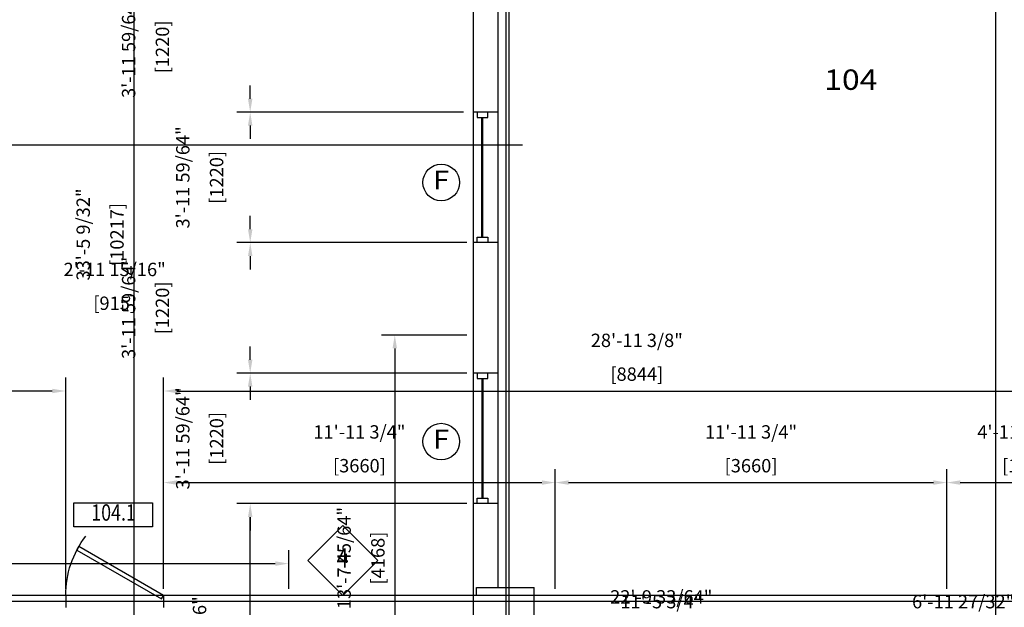
# Model space of a CAD drawing. Units: millimetres. Extents: x -6963 to 69171, y -40930 to 8603.
# Drawn here: x 4344 to 13540, y -8279 to -2789 of the extents above; entities that cross this region are included whole.
import ezdxf
from ezdxf.enums import TextEntityAlignment as Align

# ---------------------------------------------------------------- set-up
doc = ezdxf.new("R2010")
doc.units = ezdxf.units.MM
doc.header["$LTSCALE"] = 48
doc.header["$MEASUREMENT"] = 0
doc.header["$PDMODE"] = 2
doc.linetypes.add('CENTER', pattern=[2, 1.25, -0.25, 0.25, -0.25])
doc.layers.get('0').update_dxf_attribs({"linetype": 'CONTINUOUS'})
doc.layers.get('DEFPOINTS').update_dxf_attribs({"linetype": 'CONTINUOUS'})
for name, color, linetype in [('1_Arch_Plan_Center', 134, 'CENTER'), ('1_Arch_Plan_Dim', 2, 'CONTINUOUS'), ('1_Arch_Plan_Door', 131, 'CONTINUOUS'), ('1_Arch_Plan_RoomTag', 9, 'CONTINUOUS'), ('1_Arch_Plan_Text1', 4, 'CONTINUOUS'), ('1_Arch_Plan_Wall', 7, 'CONTINUOUS'), ('1_Arch_Plan_Wall_Annot', 4, 'CONTINUOUS'), ('1_Arch_Plan_Wall_ColClad', 7, 'CONTINUOUS'), ('1_Arch_Reflected_Ceiling_Plan_Wall', 131, 'CONTINUOUS'), ('2_Arch_Plan_Dim', 2, 'CONTINUOUS'), ('2_Arch_Plan_Text1', 4, 'CONTINUOUS'), ('2_Arch_Plan_Wall', 7, 'CONTINUOUS'), ('2_Arch_Plan_Wall_ColClad', 7, 'CONTINUOUS'), ('2_Arch_Plan_WinSec', 2, 'CONTINUOUS'), ('2_Arch_Reflected_Ceiling_Plan_Wall', 131, 'CONTINUOUS'), ('GRID', 131, 'CONTINUOUS')]:
    doc.layers.add(name, color=color, linetype=linetype)
doc.styles.add('ROMANS-115', font='romans.shx')
doc.styles.add('ROMANS-80', font='romans.shx', dxfattribs={"width": 0.8})
doc.styles.add('ROMANS80', font='romans.shx', dxfattribs={"width": 0.8})
doc.dimstyles.new('116-ROMANS-115-PS', dxfattribs={"dimscale": 96, "dimtxt": 0.0625, "dimasz": 0.0625, "dimexe": 0.0625, "dimexo": 0.03125, "dimgap": 0.03125, "dimtad": 1, "dimdec": 3, "dimrnd": 0.125, "dimzin": 1, "dimdsep": 46, "dimlunit": 4, "dimtxsty": 'ROMANS-115', "dimcen": 0.125, "dimclrd": 256, "dimclre": 256, "dimclrt": 256, "dimadec": 0, "dimazin": 0, "dimtfac": 1, "dimtdec": 3, "dimtofl": 0, "dimtmove": 2, "dimatfit": 0, "dimfxl": 1, "dimfrac": 2, "dimtolj": 1, "dimtzin": 0, "dimarcsym": 0})

# ---------------------------------------------------------------- blocks, each defined once
blk = doc.blocks.new('Door - Left Hung 36 in.')
blk.add_lwpolyline([(0.75, -1.3), (0, 0), (31.18, 18), (31.93, 16.7)], close=True)
blk.add_arc((0, 0), 36, 0, 37.3101)
blk = doc.blocks.new('*D33')
at = {"layer": '1_Arch_Plan_Dim', "lineweight": -2}
for p, q in [((-1170.2, -8603.2), (-1170.2, -8529.5)), ((6856.2, -9381.4), (6856.2, -8529.5)), ((-1045.2, -8654.5), (6731.2, -8654.5))]:
    blk.add_line(p, q, dxfattribs=at)
at = {"layer": '1_Arch_Plan_Dim'}
for points in [[(-1045.2, -8633.7), (-1045.2, -8675.4), (-1170.2, -8654.5)], [(6731.2, -8633.7), (6731.2, -8675.4), (6856.2, -8654.5)]]:
    blk.add_solid(points, dxfattribs=at)
at = {"layer": 'DEFPOINTS', "color": 0}
for p in [(-1170.2, -8665.7), (6856.2, -8654.5), (6856.2, -9443.9)]:
    blk.add_point(p, dxfattribs=at)
at = {"layer": '1_Arch_Plan_Dim', "char_height": 125, "attachment_point": 5, "style": 'ROMANS-115'}
for s, insert in [('\\A1;26\'-3 7/16"', (2843, -8181.3)), ('\\A1;[8031]', (2843, -8496.8))]:
    blk.add_mtext(s, dxfattribs=dict(at, insert=insert))
blk = doc.blocks.new('*D34')
at = {"layer": '1_Arch_Plan_Dim', "lineweight": -2}
for p, q in [((6856.2, -8592), (6856.2, -8529.5)), ((13815.8, -9453.1), (13815.8, -8529.5)), ((6981.2, -8654.5), (13690.8, -8654.5))]:
    blk.add_line(p, q, dxfattribs=at)
at = {"layer": '1_Arch_Plan_Dim'}
for points in [[(6981.2, -8633.7), (6981.2, -8675.4), (6856.2, -8654.5)], [(13690.8, -8633.7), (13690.8, -8675.4), (13815.8, -8654.5)]]:
    blk.add_solid(points, dxfattribs=at)
at = {"layer": 'DEFPOINTS', "color": 0}
for p in [(6856.2, -8654.5), (13815.8, -8654.5), (13815.8, -9515.6)]:
    blk.add_point(p, dxfattribs=at)
at = {"layer": '1_Arch_Plan_Dim', "char_height": 125, "attachment_point": 5, "style": 'ROMANS-115'}
for s, insert in [('\\A1;22\'-9 33/64"', (10336, -8181.3)), ('\\A1;[6964]', (10336, -8496.8))]:
    blk.add_mtext(s, dxfattribs=dict(at, insert=insert))
blk = doc.blocks.new('*D43')
at = {"layer": '1_Arch_Plan_Dim', "lineweight": -2}
for p, q in [((5687.8, -8105.1), (5687.8, -6133)), ((14527, -8105.1), (14527, -6133)), ((5812.8, -6258), (14402, -6258))]:
    blk.add_line(p, q, dxfattribs=at)
at = {"layer": '1_Arch_Plan_Dim'}
for points in [[(5812.8, -6237.2), (5812.8, -6278.8), (5687.8, -6258)], [(14402, -6237.2), (14402, -6278.8), (14527, -6258)]]:
    blk.add_solid(points, dxfattribs=at)
at = {"layer": 'DEFPOINTS', "color": 0}
for p in [(14527, -6258), (5687.8, -8167.6), (14527, -8167.6)]:
    blk.add_point(p, dxfattribs=at)
at = {"layer": '1_Arch_Plan_Dim', "char_height": 125, "attachment_point": 5, "style": 'ROMANS-115'}
for s, insert in [('\\A1;28\'-11 3/8"', (10107.4, -5784.8)), ('\\A1;[8844]', (10107.4, -6100.3))]:
    blk.add_mtext(s, dxfattribs=dict(at, insert=insert))
blk = doc.blocks.new('*D46')
at = {"layer": '1_Arch_Plan_Dim', "lineweight": -2}
for p, q in [((4773.4, -8105.1), (4773.4, -6133)), ((5687.8, -6195.5), (5687.8, -6133)), ((4648.4, -6258), (4523.4, -6258)), ((5812.8, -6258), (5937.8, -6258))]:
    blk.add_line(p, q, dxfattribs=at)
at = {"layer": '1_Arch_Plan_Dim'}
for points in [[(4648.4, -6237.2), (4648.4, -6278.8), (4773.4, -6258)], [(5812.8, -6237.2), (5812.8, -6278.8), (5687.8, -6258)]]:
    blk.add_solid(points, dxfattribs=at)
at = {"layer": 'DEFPOINTS', "color": 0}
for p in [(4773.4, -6258), (5687.8, -6258), (4773.4, -8167.6)]:
    blk.add_point(p, dxfattribs=at)
at = {"layer": '1_Arch_Plan_Dim', "char_height": 125, "attachment_point": 5, "style": 'ROMANS-115'}
for s, insert in [('\\A1;2\'-11 15/16"', (5230.6, -5122.6)), ('\\A1;[915]', (5230.6, -5438.1))]:
    blk.add_mtext(s, dxfattribs=dict(at, insert=insert))
blk = doc.blocks.new('*D47')
at = {"layer": '1_Arch_Plan_Dim', "lineweight": -2}
for p, q in [((-1170.2, -6195.5), (-1170.2, -6133)), ((4773.4, -6195.5), (4773.4, -6133)), ((4648.4, -6258), (-1045.2, -6258))]:
    blk.add_line(p, q, dxfattribs=at)
at = {"layer": '1_Arch_Plan_Dim'}
for points in [[(-1045.2, -6237.2), (-1045.2, -6278.8), (-1170.2, -6258)], [(4648.4, -6237.2), (4648.4, -6278.8), (4773.4, -6258)]]:
    blk.add_solid(points, dxfattribs=at)
at = {"layer": 'DEFPOINTS', "color": 0}
for p in [(-1170.2, -6258), (-1170.2, -6258), (4773.4, -6258)]:
    blk.add_point(p, dxfattribs=at)
at = {"layer": '1_Arch_Plan_Dim', "char_height": 125, "attachment_point": 5, "style": 'ROMANS-115'}
for s, insert in [('\\A1;19\'-5 37/64"', (1801.6, -5784.8)), ('\\A1;[5947]', (1801.6, -6100.3))]:
    blk.add_mtext(s, dxfattribs=dict(at, insert=insert))
blk = doc.blocks.new('*D64')
at = {"layer": '1_Arch_Plan_Dim', "lineweight": -2}
for p, q in [((5687.8, -7051), (5687.8, -6988.5)), ((9345.4, -8105.1), (9345.4, -6988.5)), ((5812.8, -7113.5), (9220.4, -7113.5))]:
    blk.add_line(p, q, dxfattribs=at)
at = {"layer": '1_Arch_Plan_Dim'}
for points in [[(5812.8, -7092.7), (5812.8, -7134.3), (5687.8, -7113.5)], [(9220.4, -7092.7), (9220.4, -7134.3), (9345.4, -7113.5)]]:
    blk.add_solid(points, dxfattribs=at)
at = {"layer": 'DEFPOINTS', "color": 0}
for p in [(5687.8, -7113.5), (9345.4, -7113.5), (9345.4, -8167.6)]:
    blk.add_point(p, dxfattribs=at)
at = {"layer": '1_Arch_Plan_Dim', "char_height": 125, "attachment_point": 5, "style": 'ROMANS-115'}
for s, insert in [('\\A1;11\'-11 3/4"', (7516.6, -6640.3)), ('\\A1;[3660]', (7516.6, -6955.8))]:
    blk.add_mtext(s, dxfattribs=dict(at, insert=insert))
blk = doc.blocks.new('*D76')
at = {"layer": '1_Arch_Plan_Dim', "lineweight": -2}
for p, q in [((9345.4, -7051), (9345.4, -6988.5)), ((13003, -8105.1), (13003, -6988.5)), ((9470.4, -7113.5), (12878, -7113.5))]:
    blk.add_line(p, q, dxfattribs=at)
at = {"layer": '1_Arch_Plan_Dim'}
for points in [[(9470.4, -7092.7), (9470.4, -7134.3), (9345.4, -7113.5)], [(12878, -7092.7), (12878, -7134.3), (13003, -7113.5)]]:
    blk.add_solid(points, dxfattribs=at)
at = {"layer": 'DEFPOINTS', "color": 0}
for p in [(9345.4, -7113.5), (13003, -7113.5), (13003, -8167.6)]:
    blk.add_point(p, dxfattribs=at)
at = {"layer": '1_Arch_Plan_Dim', "char_height": 125, "attachment_point": 5, "style": 'ROMANS-115'}
for s, insert in [('\\A1;11\'-11 3/4"', (11174.2, -6640.3)), ('\\A1;[3660]', (11174.2, -6955.8))]:
    blk.add_mtext(s, dxfattribs=dict(at, insert=insert))
blk = doc.blocks.new('*D77')
at = {"layer": '1_Arch_Plan_Dim', "lineweight": -2}
for p, q in [((13003, -7051), (13003, -6988.5)), ((14527, -7051), (14527, -6988.5)), ((13128, -7113.5), (14402, -7113.5))]:
    blk.add_line(p, q, dxfattribs=at)
at = {"layer": '1_Arch_Plan_Dim'}
for points in [[(13128, -7092.7), (13128, -7134.3), (13003, -7113.5)], [(14402, -7092.7), (14402, -7134.3), (14527, -7113.5)]]:
    blk.add_solid(points, dxfattribs=at)
at = {"layer": 'DEFPOINTS', "color": 0}
for p in [(13003, -7113.5), (14527, -7113.5), (14527, -7113.5)]:
    blk.add_point(p, dxfattribs=at)
at = {"layer": '1_Arch_Plan_Dim', "char_height": 125, "attachment_point": 5, "style": 'ROMANS-115'}
for s, insert in [('\\A1;4\'-11 57/64"', (13765, -6640.3)), ('\\A1;[1525]', (13765, -6955.8))]:
    blk.add_mtext(s, dxfattribs=dict(at, insert=insert))
blk = doc.blocks.new('*D116')
at = {"layer": '1_Arch_Plan_Dim', "lineweight": -2}
for p, q in [((6856.2, -8105.1), (6856.2, -7745.3)), ((-1170.2, -7890), (-1170.2, -7995.3)), ((-1045.2, -7870.3), (6731.2, -7870.3))]:
    blk.add_line(p, q, dxfattribs=at)
at = {"layer": '1_Arch_Plan_Dim'}
for points in [[(-1045.2, -7849.4), (-1045.2, -7891.1), (-1170.2, -7870.3)], [(6731.2, -7849.4), (6731.2, -7891.1), (6856.2, -7870.3)]]:
    blk.add_solid(points, dxfattribs=at)
at = {"layer": 'DEFPOINTS', "color": 0}
for p in [(-1170.2, -7827.5), (6856.2, -7870.3), (6856.2, -8167.6)]:
    blk.add_point(p, dxfattribs=at)
at = {"layer": '1_Arch_Plan_Dim', "insert": (2843, -7745.3), "char_height": 125, "attachment_point": 5, "style": 'ROMANS-115'}
blk.add_mtext('\\A1;.', dxfattribs=at)
blk = doc.blocks.new('*D140')
at = {"layer": '2_Arch_Plan_Dim', "lineweight": -2}
for p, q in [((5455.5, 309.7), (5285, 309.7)), ((5410, 184.7), (5410, -9776.1)), ((8520.9, -9901.1), (5285, -9901.1))]:
    blk.add_line(p, q, dxfattribs=at)
at = {"layer": '2_Arch_Plan_Dim'}
for points in [[(5389.2, 184.7), (5430.8, 184.7), (5410, 309.7)], [(5389.2, -9776.1), (5430.8, -9776.1), (5410, -9901.1)]]:
    blk.add_solid(points, dxfattribs=at)
at = {"layer": 'DEFPOINTS', "color": 0}
for p in [(5518, 309.7), (5410, -9901.1), (8583.4, -9901.1)]:
    blk.add_point(p, dxfattribs=at)
at = {"layer": '2_Arch_Plan_Dim', "char_height": 125, "attachment_point": 5, "rotation": 90, "style": 'ROMANS-115'}
for s, insert in [('\\A1;33\'-5 9/32"', (4936.8, -4795.7)), ('\\A1;[10217]', (5252.3, -4795.7))]:
    blk.add_mtext(s, dxfattribs=dict(at, insert=insert))
blk = doc.blocks.new('*D156')
at = {"layer": '2_Arch_Plan_Dim', "lineweight": -2}
for p, q in [((8583.4, -8881), (8583.4, -8574)), ((12088.6, -8636.5), (12088.6, -8574)), ((11963.6, -8699), (8708.4, -8699))]:
    blk.add_line(p, q, dxfattribs=at)
at = {"layer": '2_Arch_Plan_Dim'}
for points in [[(8708.4, -8678.1), (8708.4, -8719.8), (8583.4, -8699)], [(11963.6, -8678.1), (11963.6, -8719.8), (12088.6, -8699)]]:
    blk.add_solid(points, dxfattribs=at)
at = {"layer": 'DEFPOINTS', "color": 0}
for p in [(8583.4, -8699), (12088.6, -8699), (8583.4, -8943.5)]:
    blk.add_point(p, dxfattribs=at)
at = {"layer": '2_Arch_Plan_Dim', "char_height": 125, "attachment_point": 5, "style": 'ROMANS-115'}
for s, insert in [('\\A1;11\'-5 3/4"', (10336, -8225.8)), ('\\A1;[3507]', (10336, -8541.2))]:
    blk.add_mtext(s, dxfattribs=dict(at, insert=insert))
blk = doc.blocks.new('*D165')
at = {"layer": '2_Arch_Plan_Dim', "lineweight": -2}
for p, q in [((12088.6, -9838.6), (12088.6, -8574)), ((14222.2, -8636.5), (14222.2, -8574)), ((12213.6, -8699), (14097.2, -8699))]:
    blk.add_line(p, q, dxfattribs=at)
at = {"layer": '2_Arch_Plan_Dim'}
for points in [[(12213.6, -8678.1), (12213.6, -8719.8), (12088.6, -8699)], [(14097.2, -8678.1), (14097.2, -8719.8), (14222.2, -8699)]]:
    blk.add_solid(points, dxfattribs=at)
at = {"layer": 'DEFPOINTS', "color": 0}
for p in [(14222.2, -8699), (14222.2, -8699), (12088.6, -9901.1)]:
    blk.add_point(p, dxfattribs=at)
at = {"layer": '2_Arch_Plan_Dim', "char_height": 125, "attachment_point": 5, "style": 'ROMANS-115'}
for s, insert in [('\\A1;6\'-11 27/32"', (13155.4, -8225.8)), ('\\A1;[2135]', (13155.4, -8541.2))]:
    blk.add_mtext(s, dxfattribs=dict(at, insert=insert))
blk = doc.blocks.new('*D190')
at = {"layer": '2_Arch_Plan_Dim', "lineweight": -2}
for p, q in [((6496.5, -2308.5), (6496.5, -2183.5)), ((6434, -2433.5), (6371.5, -2433.5)), ((6434, -3652.7), (6371.5, -3652.7)), ((6496.5, -3777.7), (6496.5, -3902.7))]:
    blk.add_line(p, q, dxfattribs=at)
at = {"layer": '2_Arch_Plan_Dim'}
for points in [[(6475.7, -2308.5), (6517.3, -2308.5), (6496.5, -2433.5)], [(6475.7, -3777.7), (6517.3, -3777.7), (6496.5, -3652.7)]]:
    blk.add_solid(points, dxfattribs=at)
at = {"layer": 'DEFPOINTS', "color": 0}
for p in [(6496.5, -2433.5), (6496.5, -2433.5), (6496.5, -3652.7)]:
    blk.add_point(p, dxfattribs=at)
at = {"layer": '2_Arch_Plan_Dim', "char_height": 125, "attachment_point": 5, "rotation": 90, "style": 'ROMANS-115'}
for s, insert in [('\\A1;3\'-11 59/64"', (5361.1, -3043.1)), ('\\A1;[1220]', (5676.6, -3043.1))]:
    blk.add_mtext(s, dxfattribs=dict(at, insert=insert))
blk = doc.blocks.new('*D206')
at = {"layer": '2_Arch_Plan_Dim', "lineweight": -2}
for p, q in [((6496.5, -3527.7), (6496.5, -3402.7)), ((8489.2, -3652.7), (6371.5, -3652.7)), ((8520.9, -4871.9), (6371.5, -4871.9)), ((6496.5, -4996.9), (6496.5, -5121.9))]:
    blk.add_line(p, q, dxfattribs=at)
at = {"layer": '2_Arch_Plan_Dim'}
for points in [[(6475.7, -3527.7), (6517.3, -3527.7), (6496.5, -3652.7)], [(6475.7, -4996.9), (6517.3, -4996.9), (6496.5, -4871.9)]]:
    blk.add_solid(points, dxfattribs=at)
at = {"layer": 'DEFPOINTS', "color": 0}
for p in [(8551.7, -3652.7), (6496.5, -4871.9), (8583.4, -4871.9)]:
    blk.add_point(p, dxfattribs=at)
at = {"layer": '2_Arch_Plan_Dim', "char_height": 125, "attachment_point": 5, "rotation": 90, "style": 'ROMANS-115'}
for s, insert in [('\\A1;3\'-11 59/64"', (5867, -4262.3)), ('\\A1;[1220]', (6182.5, -4262.3))]:
    blk.add_mtext(s, dxfattribs=dict(at, insert=insert))
blk = doc.blocks.new('*D207')
at = {"layer": '2_Arch_Plan_Dim', "lineweight": -2}
for p, q in [((6496.5, -5966.1), (6496.5, -5841.1)), ((8520.9, -6091.1), (6371.5, -6091.1)), ((8520.9, -7310.3), (6371.5, -7310.3)), ((6496.5, -7435.3), (6496.5, -7560.3))]:
    blk.add_line(p, q, dxfattribs=at)
at = {"layer": '2_Arch_Plan_Dim'}
for points in [[(6475.7, -5966.1), (6517.3, -5966.1), (6496.5, -6091.1)], [(6475.7, -7435.3), (6517.3, -7435.3), (6496.5, -7310.3)]]:
    blk.add_solid(points, dxfattribs=at)
at = {"layer": 'DEFPOINTS', "color": 0}
for p in [(8583.4, -6091.1), (6496.5, -7310.3), (8583.4, -7310.3)]:
    blk.add_point(p, dxfattribs=at)
at = {"layer": '2_Arch_Plan_Dim', "char_height": 125, "attachment_point": 5, "rotation": 90, "style": 'ROMANS-115'}
for s, insert in [('\\A1;3\'-11 59/64"', (5867, -6700.7)), ('\\A1;[1220]', (6182.5, -6700.7))]:
    blk.add_mtext(s, dxfattribs=dict(at, insert=insert))
blk = doc.blocks.new('*D209')
at = {"layer": '2_Arch_Plan_Dim', "lineweight": -2}
for p, q in [((6496.5, -4746.9), (6496.5, -4621.9)), ((6434, -4871.9), (6371.5, -4871.9)), ((6434, -6091.1), (6371.5, -6091.1)), ((6496.5, -6216.1), (6496.5, -6341.1))]:
    blk.add_line(p, q, dxfattribs=at)
at = {"layer": '2_Arch_Plan_Dim'}
for points in [[(6475.7, -4746.9), (6517.3, -4746.9), (6496.5, -4871.9)], [(6475.7, -6216.1), (6517.3, -6216.1), (6496.5, -6091.1)]]:
    blk.add_solid(points, dxfattribs=at)
at = {"layer": 'DEFPOINTS', "color": 0}
for p in [(6496.5, -4871.9), (6496.5, -4871.9), (6496.5, -6091.1)]:
    blk.add_point(p, dxfattribs=at)
at = {"layer": '2_Arch_Plan_Dim', "char_height": 125, "attachment_point": 5, "rotation": 90, "style": 'ROMANS-115'}
for s, insert in [('\\A1;3\'-11 59/64"', (5361.1, -5481.5)), ('\\A1;[1220]', (5676.6, -5481.5))]:
    blk.add_mtext(s, dxfattribs=dict(at, insert=insert))
blk = doc.blocks.new('*D210')
at = {"layer": '2_Arch_Plan_Dim', "lineweight": -2}
for p, q in [((6434, -7310.3), (6371.5, -7310.3)), ((6496.5, -9776.1), (6496.5, -7435.3)), ((6434, -9901.1), (6371.5, -9901.1))]:
    blk.add_line(p, q, dxfattribs=at)
at = {"layer": '2_Arch_Plan_Dim'}
for points in [[(6475.7, -7435.3), (6517.3, -7435.3), (6496.5, -7310.3)], [(6475.7, -9776.1), (6517.3, -9776.1), (6496.5, -9901.1)]]:
    blk.add_solid(points, dxfattribs=at)
at = {"layer": 'DEFPOINTS', "color": 0}
for p in [(6496.5, -7310.3), (6496.5, -7310.3), (6496.5, -9901.1)]:
    blk.add_point(p, dxfattribs=at)
at = {"layer": '2_Arch_Plan_Dim', "char_height": 125, "attachment_point": 5, "rotation": 90, "style": 'ROMANS-115'}
for s, insert in [('\\A1;8\'-5 13/16"', (6023.3, -8605.7)), ('\\A1;[2592]', (6338.8, -8605.7))]:
    blk.add_mtext(s, dxfattribs=dict(at, insert=insert))
blk = doc.blocks.new('*D211')
at = {"layer": '2_Arch_Plan_Dim', "lineweight": -2}
for p, q in [((8520.9, -5735.5), (7721.7, -5735.5)), ((7846.7, -5860.5), (7846.7, -9776.1)), ((8520.9, -9901.1), (7721.7, -9901.1))]:
    blk.add_line(p, q, dxfattribs=at)
at = {"layer": '2_Arch_Plan_Dim'}
for points in [[(7825.9, -5860.5), (7867.6, -5860.5), (7846.7, -5735.5)], [(7825.9, -9776.1), (7867.6, -9776.1), (7846.7, -9901.1)]]:
    blk.add_solid(points, dxfattribs=at)
at = {"layer": 'DEFPOINTS', "color": 0}
for p in [(8583.4, -5735.5), (7846.7, -9901.1), (8583.4, -9901.1)]:
    blk.add_point(p, dxfattribs=at)
at = {"layer": '2_Arch_Plan_Dim', "char_height": 125, "attachment_point": 5, "rotation": 90, "style": 'ROMANS-115'}
for s, insert in [('\\A1;13\'-7 45/64"', (7373.5, -7818.3)), ('\\A1;[4168]', (7689, -7818.3))]:
    blk.add_mtext(s, dxfattribs=dict(at, insert=insert))
blk = doc.blocks.new('Wall Number')
at = {"color": 5}
blk.add_lwpolyline([(-21.45, -21.45), (0, 0), (-21.45, 21.45), (-42.89, 0)], close=True, dxfattribs=at)
at = {"style": 'ROMANS80', "width": 0.8}
blk.add_attdef('WALL', text='', height=12, dxfattribs=at).set_placement((-21.62, -0.08), align=Align.MIDDLE)
blk = doc.blocks.new('Window')
blk.add_circle((0.4356, 0.3589), 0.0609)
at = {"style": 'ROMANS-80', "width": 1.15}
blk.add_attdef('WINDOW', text='', height=0.0625, dxfattribs=at).set_placement((0.4356, 0.3589), align=Align.MIDDLE)
blk = doc.blocks.new('DOOR2')
for p, q in [((0, 13.18), (43.28, 13.18)), ((0, 0), (0, 13.18)), ((43.28, 13.18), (43.28, 0)), ((43.28, 0), (0, 0))]:
    blk.add_line(p, q)
at = {"style": 'ROMANS80', "width": 0.8}
blk.add_attdef('DOOR', text='', height=9, dxfattribs=at).set_placement((21.91, 6.68), align=Align.MIDDLE)

msp = doc.modelspace()

# ---------------------------------------------------------------- linework, layer by layer
at = {"layer": '1_Arch_Plan_Center', "ltscale": 25}
msp.add_line((14527.0061547, -8224.73469), (5687.8061547, -8224.73469), dxfattribs=at)
at = {"layer": '1_Arch_Plan_Wall'}
for p, q in [((4773.4061547, -8167.58469), (-1093.9938453, -8167.58469)), ((4773.4061547, -8167.58469), (4773.4061547, -8281.88469)), ((5687.8061547, -8167.58469), (5687.8061547, -8281.88469)), ((14527.0061547, -8167.58469), (5687.8061547, -8167.58469))]:
    msp.add_line(p, q, dxfattribs=at)
at = {"layer": '1_Arch_Plan_Wall_ColClad'}
for p, q in [((8608.8061547, -8094.5597408), (9148.5561547, -8094.5597408)), ((8608.8061547, -8167.58469), (8608.8061547, -8094.5597408)), ((9148.5561547, -8167.58469), (9148.5561547, -8094.5597408))]:
    msp.add_line(p, q, dxfattribs=at)
at = {"layer": '1_Arch_Reflected_Ceiling_Plan_Wall'}
for p, q in [((8608.8061547, -8167.58469), (-1170.1938453, -8167.58469)), ((21556.4561547, -8167.58469), (9148.5561547, -8167.58469))]:
    msp.add_line(p, q, dxfattribs=at)
at = {"layer": '2_Arch_Plan_Wall'}
for p, q in [((8583.4061547, -27122.33469), (8583.4061547, 309.66531)), ((8812.0061547, -5652.98469), (8812.0061547, -2871.68469)), ((8812.0061547, -3652.73469), (8583.4061547, -3652.73469)), ((8812.0061547, -4871.93469), (8583.4061547, -4871.93469)), ((8812.0061547, -6567.38469), (8812.0061547, -5818.08469)), ((8812.0061547, -6091.13469), (8583.4061547, -6091.13469)), ((8812.0061547, -8094.5597408), (8812.0061547, -6427.68469)), ((8812.0061547, -7310.33469), (8583.4061547, -7310.33469))]:
    msp.add_line(p, q, dxfattribs=at)
at = {"layer": '2_Arch_Plan_Wall_ColClad'}
for p in [(8812.0061547, -8094.5597408), (9148.5561547, -8354.9096392)]:
    msp.add_line(p, (9148.5561547, -8094.5597408), dxfattribs=at)
at = {"layer": '2_Arch_Plan_WinSec'}
for p, q in [((8661.1936547, -4821.13469), (8661.1936547, -3703.53469)), ((8670.7186547, -4821.13469), (8670.7186547, -3703.53469)), ((8661.1936547, -6141.93469), (8661.1936547, -7259.53469)), ((8670.7186547, -6141.93469), (8670.7186547, -7259.53469))]:
    msp.add_line(p, q, dxfattribs=at)
for points in [[(8615.1561547, -3652.73469), (8615.1561547, -3703.53469), (8716.7561547, -3703.53469), (8716.7561547, -3652.73469)], [(8615.1561547, -4871.93469), (8615.1561547, -4821.13469), (8716.7561547, -4821.13469), (8716.7561547, -4871.93469)], [(8615.1561547, -4871.93469), (8615.1561547, -4821.13469), (8716.7561547, -4821.13469), (8716.7561547, -4871.93469)], [(8615.1561547, -6091.13469), (8615.1561547, -6141.93469), (8716.7561547, -6141.93469), (8716.7561547, -6091.13469)], [(8615.1561547, -6091.13469), (8615.1561547, -6141.93469), (8716.7561547, -6141.93469), (8716.7561547, -6091.13469)], [(8615.1561547, -7310.33469), (8615.1561547, -7259.53469), (8716.7561547, -7259.53469), (8716.7561547, -7310.33469)]]:
    msp.add_lwpolyline(points, close=True, dxfattribs=at)
at = {"layer": '2_Arch_Reflected_Ceiling_Plan_Wall'}
for p, q in [((8583.4061547, -27122.33469), (8583.4061547, 309.66531)), ((8812.0061547, -8094.5597408), (8812.0061547, 52.4903608))]:
    msp.add_line(p, q, dxfattribs=at)
at = {"layer": 'GRID'}
for p, q in [((8583.4061547, -29865.53469), (8583.4061547, 6418.7732987)), ((8583.4061547, -29560.73469), (8583.4061547, 6418.7732987)), ((8888.2061547, -29560.73469), (8888.2061547, 6418.7732987)), ((8913.6061547, -29865.53469), (8913.6061547, 6418.7732987)), ((13460.2061547, -29865.53469), (13460.2061547, 6418.7732987)), ((13460.2061547, -29865.53469), (13460.2061547, 6418.7732987)), ((-6864.8649685, -3957.53469), (9040.0392141, -3957.53469)), ((69170.9627619, -8224.73469), (-6864.8649685, -8224.73469))]:
    msp.add_line(p, q, dxfattribs=at)

# ---------------------------------------------------------------- block references
at = {"layer": '1_Arch_Plan_Door', "xscale": -25.40031749999775, "yscale": 25.40031749999775, "zscale": 25.4003175}
msp.add_blockref('Door - Left Hung 36 in.', (5687.8061547, -8167.58469), dxfattribs=at)
at = {"layer": '1_Arch_Plan_Text1', "xscale": 16.96516799653435, "yscale": 16.96516799653435, "zscale": 16.96516799653435}
msp.add_blockref('DOOR2', (4848.6707247, -7526.0450301), dxfattribs=at).add_auto_attribs({'DOOR': '104.1'})
at = {"layer": '1_Arch_Plan_Wall_Annot', "xscale": 15.23999999688914, "yscale": 15.23999999688914, "zscale": 15.23999999688914}
msp.add_blockref('Wall Number', (7688.872337, -7840.7330358), dxfattribs=at).add_auto_attribs({'WALL': '4'})
at = {"layer": '2_Arch_Plan_Text1', "xscale": 2804.159999427531, "yscale": 2804.159999427531, "zscale": 2804.159999427531}
for p in [(7058.7954118, -5316.5905789), (7058.7954118, -7737.0548866)]:
    msp.add_blockref('Window', p, dxfattribs=at).add_auto_attribs({'WINDOW': 'F'})

# ---------------------------------------------------------------- texts
at = {"layer": '1_Arch_Plan_RoomTag', "style": 'ROMANS-115', "width": 1.15}
msp.add_text('104', height=190.49999996, dxfattribs=at).set_placement((11857.2859045, -3444.7250789))

# ---------------------------------------------------------------- dimensions: what is measured, and where the dimension line sits
at = {"layer": '1_Arch_Plan_Dim'}
for base, p1, p2, picture, middle in [((4773.4061547, -6258.0055933), (5687.8175847, -6258.0055933), (4773.4061547, -8167.58469), '*D46', (5230.6118697, -5280.3270219)), ((-1170.1938453, -6258.0055933), (4773.4061547, -6258.0055933), (-1170.1938453, -6258.0055933), '*D47', (1801.6061547, -5942.5294028)), ((14527.0061547, -6258.0055933), (5687.8061547, -8167.58469), (14527.0061547, -8167.58469), '*D43', (10107.4061547, -5942.5294028)), ((9345.4061547, -7113.508682), (5687.8061547, -7113.508682), (9345.4061547, -8167.58469), '*D64', (7516.6061547, -6798.0324915)), ((13003.0061547, -7113.508682), (9345.4061547, -7113.508682), (13003.0061547, -8167.58469), '*D76', (11174.2061547, -6798.0324915)), ((14527.0061547, -7113.508682), (13003.0061547, -7113.508682), (14527.0061547, -7113.508682), '*D77', (13765.0061547, -6798.0324915)), ((6856.2061547, -8654.5186694), (-1170.1938453, -8665.7043075), (6856.2061547, -9443.93469), '*D33', (2843.0061547, -8339.0424789)), ((13815.8061547, -8654.5186694), (6856.2061547, -8654.5186694), (13815.8061547, -9515.6377413), '*D34', (10336.0061547, -8339.0424789))]:
    dim = msp.add_linear_dim(base=base, p1=p1, p2=p2, dimstyle='116-ROMANS-115-PS', override={"dimscale": 2000, "dimdec": 6, "dimlfac": 0.0393, "dimrnd": 0, "dimpost": '\\X', "dimtdec": 6}, dxfattribs=at)
    dim.commit()
    dim.dimension.update_dxf_attribs({"geometry": picture, "text_midpoint": middle})
dim = msp.add_linear_dim(base=(6856.2061547, -7870.2753381), p1=(-1170.1938453, -7827.5299072), p2=(6856.2061547, -8167.58469), text='.', dimstyle='116-ROMANS-115-PS', override={"dimscale": 2000, "dimdec": 6, "dimlfac": 0.0393, "dimrnd": 0, "dimpost": '\\X', "dimtdec": 6}, dxfattribs=at)
dim.commit()
dim.dimension.update_dxf_attribs({"geometry": '*D116', "text_midpoint": (2843.0061547, -7745.2753381)})
at = {"layer": '2_Arch_Plan_Dim'}
for base, p1, p2, picture, middle in [((5409.9888421, -9901.13469), (5518.0197013, 309.66531), (8583.4061547, -9901.13469), '*D140', (5094.5126517, -4795.73469)), ((6496.4909805, -2433.53469), (6496.4909805, -3652.73469), (6496.4909805, -2433.53469), '*D190', (5518.812409, -3043.13469)), ((6496.4909805, -4871.93469), (8551.6561547, -3652.73469), (8583.4061547, -4871.93469), '*D206', (6024.76479, -4262.33469)), ((6496.4909805, -4871.93469), (6496.4909805, -6091.13469), (6496.4909805, -4871.93469), '*D209', (5518.812409, -5481.53469)), ((7846.716889, -9901.1347431), (8583.4061547, -5735.53469), (8583.4061547, -9901.1347431), '*D211', (7531.2406985, -7818.3347165)), ((6496.4909805, -7310.33469), (8583.4061547, -6091.13469), (8583.4061547, -7310.33469), '*D207', (6024.76479, -6700.73469)), ((6496.4909805, -7310.33469), (6496.4909805, -9901.1347431), (6496.4909805, -7310.33469), '*D210', (6181.01479, -8605.7347165))]:
    dim = msp.add_linear_dim(base=base, p1=p1, p2=p2, angle=90, dimstyle='116-ROMANS-115-PS', override={"dimscale": 2000, "dimdec": 6, "dimlfac": 0.0393, "dimrnd": 0, "dimpost": '\\X', "dimtdec": 6}, dxfattribs=at)
    dim.commit()
    dim.dimension.update_dxf_attribs({"geometry": picture, "text_midpoint": middle})
for base, p1, p2, picture, middle in [((8583.4061547186, -8698.9692649794), (12088.606194689, -8698.9692649794), (8583.4061547186, -8943.4818175093), '*D156', (10336.0061747038, -8383.4930745032)), ((14222.2061881, -8698.969265), (12088.6061947, -9901.1347431), (14222.2061881, -8698.969265), '*D165', (13155.4061914, -8383.4930745))]:
    dim = msp.add_linear_dim(base=base, p1=p1, p2=p2, dimstyle='116-ROMANS-115-PS', override={"dimscale": 2000, "dimdec": 6, "dimlfac": 0.0393, "dimrnd": 0, "dimpost": '\\X', "dimtdec": 6}, dxfattribs=at)
    dim.commit()
    dim.dimension.update_dxf_attribs({"geometry": picture, "text_midpoint": middle})

doc.saveas('drawing.dxf')
